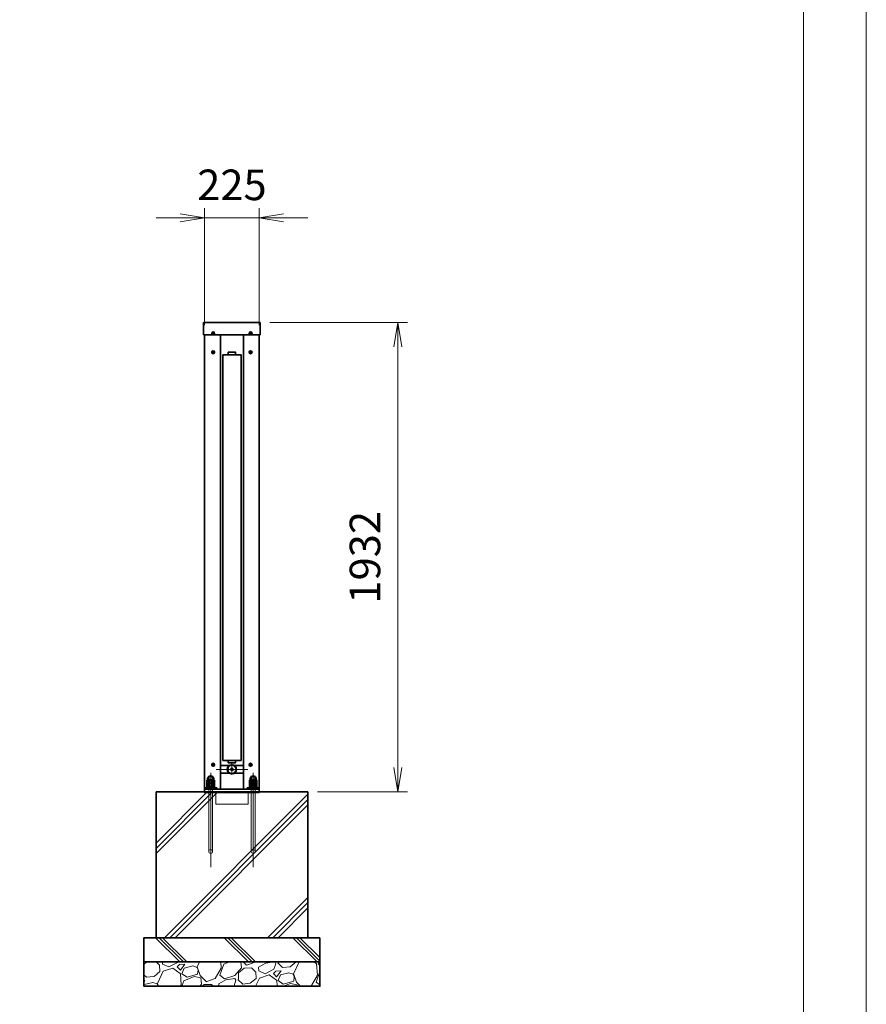
# Model space of a CAD drawing. Units: millimetres. Extents: x 0 to 21000, y 0 to 14850.
# Drawn here: x 17513 to 21000, y 3372 to 7425 of the extents above; entities that cross this region are included whole.
import ezdxf

# ---------------------------------------------------------------- set-up
doc = ezdxf.new("R2010")
doc.units = ezdxf.units.MM
doc.linetypes.add('AM_ISO08W050', pattern=[18, 12, -1.5, 3, -1.5])
doc.linetypes.add('AM_ISO08W050x2', pattern=[9, 6, -0.75, 1.5, -0.75])
for name, color, linetype, lineweight in [('AM_0N', 7, 'Continuous', 50), ('C-TTL', 7, 'Continuous', 20), ('ハッチング', 8, 'Continuous', 13), ('外形線', 1, 'Continuous', 35), ('寸法線', 7, 'Continuous', 18), ('細線', 7, 'Continuous', 9), ('軸線', 2, 'AM_ISO08W050', 15)]:
    doc.layers.add(name, color=color, linetype=linetype, lineweight=lineweight)
doc.layers.add('WORK', color=241, linetype='Continuous', lineweight=9, plot=False)
doc.styles.add('ACISOTS', font='simplex.shx', dxfattribs={"width": 0.8, "bigfont": 'bigfont.shx'})
doc.dimstyles.new('AM_ISO$0', dxfattribs={"dimtxt": 3.15, "dimasz": 2.5, "dimexe": 1, "dimexo": 1, "dimgap": 1.4, "dimtad": 1, "dimdsep": 46, "dimtxsty": 'ACISOTS', "dimblk": 'OPEN', "dimcen": 0, "dimclrd": 256, "dimclre": 256, "dimclrt": 254, "dimazin": 2, "dimtp": 0.1, "dimtm": 0.1, "dimtfac": 0.71, "dimtix": 1, "dimtmove": 1, "dimatfit": 3, "dimldrblk": 'OPEN', "dimfxl": 1, "dimlwd": -1, "dimlwe": -1, "dimarcsym": 0})

# ---------------------------------------------------------------- blocks, each defined once
blk = doc.blocks.new('_Open')
at = {"color": 0, "linetype": 'ByBlock', "lineweight": -2}
for p, q in [((-1, 0.167), (0, 0)), ((-1, -0.167), (0, 0)), ((0, 0), (-1, 0))]:
    blk.add_line(p, q, dxfattribs=at)
blk = doc.blocks.new('*D165')
at = {"layer": 'Defpoints', "color": 0}
for p in [(18499.7, 6609.7), (18274.7, 6127.8), (18499.7, 6127.8)]:
    blk.add_point(p, dxfattribs=at)
at = {"layer": '寸法線'}
for p, q in [((18274.7, 6167.8), (18274.7, 6649.7)), ((18499.7, 6167.8), (18499.7, 6649.7)), ((18174.7, 6609.7), (18074.7, 6609.7)), ((18274.7, 6609.7), (18499.7, 6609.7)), ((18599.7, 6609.7), (18699.7, 6609.7))]:
    blk.add_line(p, q, dxfattribs=at)
at = {"layer": '寸法線', "xscale": 100, "yscale": 100, "zscale": 100}
blk.add_blockref('_Open', (18274.7, 6609.7), dxfattribs=at)
at = {"layer": '寸法線', "xscale": 100, "yscale": 100, "zscale": 100, "rotation": 180}
blk.add_blockref('_Open', (18499.7, 6609.7), dxfattribs=at)
at = {"layer": '寸法線', "color": 254, "insert": (18387.2, 6728.7), "char_height": 126, "attachment_point": 5, "style": 'ACISOTS'}
blk.add_mtext('225', dxfattribs=at)
blk = doc.blocks.new('PROFSP00OMPE7L')
at = {"layer": '外形線'}
for p, q in [((-2.5, 0), (-2.5, 0.4)), ((-2.5, 0), (-2.5, -0.4)), ((0, 2.5), (-0.4, 2.5)), ((0, 2.5), (0.4, 2.5)), ((2.5, 0), (2.5, 0.4)), ((2.5, 0), (2.5, -0.4)), ((0, -2.5), (-0.4, -2.5)), ((0, -2.5), (0.4, -2.5))]:
    blk.add_line(p, q, dxfattribs=at)
for centre, radius, start, end in [((0, 0), 5.9, 0, 180), ((0, 0), 5.9, 0, 180), ((0, 0), 5.9, 0, 180), ((0, 0), 5.9, 0, 180), ((0, 0), 5.9, 180, 0), ((0, 0), 5.9, 180, 0), ((0, 0), 5.9, 180, 0), ((0, 0), 5.9, 180, 0), ((-2.5, 2.5), 2.08, 270, 0), ((2.5, 2.5), 2.08, 180, 270), ((-2.5, -2.5), 2.08, 0, 90), ((2.5, -2.5), 2.08, 90, 180)]:
    blk.add_arc(centre, radius, start, end, dxfattribs=at)
at = {"layer": '軸線'}
for p, q in [((-7.9, 0), (7.9, 0)), ((0, 7.9), (0, -7.9))]:
    blk.add_line(p, q, dxfattribs=at)
blk = doc.blocks.new('*U101')
at = {"layer": 'AM_0N'}
for p, q in [((20018.7, 42728.8), (20031.9, 42728.8)), ((20018.7, 42728.8), (20018.7, 42724.8)), ((20018.7, 42724.8), (20033.4, 42724.8)), ((20031.9, 42728.8), (20033.4, 42724.8)), ((20033.5, 42728.8), (20035, 42724.8)), ((20033.5, 42728.8), (20046.7, 42728.8)), ((20035, 42724.8), (20046.7, 42724.8)), ((20046.7, 42724.8), (20046.7, 42728.8))]:
    blk.add_line(p, q, dxfattribs=at)
blk = doc.blocks.new('*U102')
at = {"layer": 'AM_0N'}
for p, q in [((20018.9, 42743.6), (20020.7, 42744.7)), ((20018.9, 42729.8), (20018.9, 42743.6)), ((20018.9, 42729.8), (20020.7, 42728.8)), ((20020.7, 42744.7), (20044.7, 42744.7)), ((20020.7, 42728.8), (20044.7, 42728.8)), ((20025.8, 42729.8), (20025.8, 42743.6)), ((20039.7, 42729.8), (20039.7, 42743.6)), ((20046.6, 42743.6), (20044.7, 42744.7)), ((20046.6, 42729.8), (20044.7, 42728.8)), ((20046.6, 42729.8), (20046.6, 42743.6))]:
    blk.add_line(p, q, dxfattribs=at)
for centre, radius, start, end in [((20022.3, 42738.5), 6.13, 55.5615, 115.5615), ((20022.3, 42734.9), 6.13, 244.4385, 304.4385), ((20032.7, 42721.8), 22.9, 72.383, 107.617), ((20032.7, 42751.7), 22.9, 252.383, 287.617), ((20043.1, 42738.5), 6.13, 64.4385, 124.4385), ((20043.1, 42734.9), 6.13, 235.5615, 295.5615)]:
    blk.add_arc(centre, radius, start, end, dxfattribs=at)
blk = doc.blocks.new('*U103')
at = {"layer": 'AM_0N'}
for p, q in [((20018.9, 42756.6), (20020.7, 42757.7)), ((20018.9, 42745.7), (20018.9, 42756.6)), ((20018.9, 42745.7), (20020.7, 42744.7)), ((20020.7, 42757.7), (20021.7, 42757.7)), ((20020.7, 42744.7), (20044.7, 42744.7)), ((20021.7, 42761.7), (20021.7, 42757.7)), ((20021.7, 42757.7), (20043.7, 42757.7)), ((20025.8, 42745.7), (20025.8, 42756.6)), ((20039.7, 42745.7), (20039.7, 42756.6)), ((20043.7, 42761.7), (20043.7, 42757.7)), ((20043.7, 42757.7), (20044.7, 42757.7)), ((20046.6, 42756.6), (20044.7, 42757.7)), ((20046.6, 42745.7), (20044.7, 42744.7)), ((20046.6, 42745.7), (20046.6, 42756.6))]:
    blk.add_line(p, q, dxfattribs=at)
for centre, radius, start, end in [((20032.7, 42761.7), 11, 0, 180), ((20022.3, 42751.5), 6.13, 55.5615, 115.5615), ((20022.3, 42750.8), 6.13, 244.4385, 304.4385), ((20032.7, 42734.8), 22.9, 72.383, 107.617), ((20032.7, 42767.6), 22.9, 252.383, 287.617), ((20043.1, 42751.5), 6.13, 64.4385, 124.4385), ((20043.1, 42750.8), 6.13, 235.5615, 295.5615)]:
    blk.add_arc(centre, radius, start, end, dxfattribs=at)
blk = doc.blocks.new('PROFUV00NW4LYL')
at = {"layer": '外形線'}
blk.add_circle((0, 0), 19, dxfattribs=at)
at = {"layer": '細線'}
for radius in [16, 6, 2.5]:
    blk.add_circle((0, 0), radius, dxfattribs=at)
at = {"layer": '軸線'}
for p, q in [((-22.2, 0), (22.2, 0)), ((0, 22.2), (0, -22.2))]:
    blk.add_line(p, q, dxfattribs=at)
blk = doc.blocks.new('*U104')
at = {"layer": 'AM_0N'}
for p, q in [((20193.9, 42743.6), (20195.7, 42744.7)), ((20193.9, 42729.8), (20193.9, 42743.6)), ((20193.9, 42729.8), (20195.7, 42728.8)), ((20195.7, 42744.7), (20219.7, 42744.7)), ((20195.7, 42728.8), (20219.7, 42728.8)), ((20200.8, 42729.8), (20200.8, 42743.6)), ((20214.7, 42729.8), (20214.7, 42743.6)), ((20221.6, 42743.6), (20219.7, 42744.7)), ((20221.6, 42729.8), (20219.7, 42728.8)), ((20221.6, 42729.8), (20221.6, 42743.6))]:
    blk.add_line(p, q, dxfattribs=at)
for centre, radius, start, end in [((20197.3, 42738.5), 6.13, 55.5615, 115.5615), ((20197.3, 42734.9), 6.13, 244.4385, 304.4385), ((20207.7, 42721.8), 22.9, 72.383, 107.617), ((20207.7, 42751.7), 22.9, 252.383, 287.617), ((20218.1, 42738.5), 6.13, 64.4385, 124.4385), ((20218.1, 42734.9), 6.13, 235.5615, 295.5615)]:
    blk.add_arc(centre, radius, start, end, dxfattribs=at)
blk = doc.blocks.new('*U105')
at = {"layer": 'AM_0N'}
for p, q in [((20193.7, 42728.8), (20206.9, 42728.8)), ((20193.7, 42728.8), (20193.7, 42724.8)), ((20193.7, 42724.8), (20208.4, 42724.8)), ((20206.9, 42728.8), (20208.4, 42724.8)), ((20208.5, 42728.8), (20210, 42724.8)), ((20208.5, 42728.8), (20221.7, 42728.8)), ((20210, 42724.8), (20221.7, 42724.8)), ((20221.7, 42724.8), (20221.7, 42728.8))]:
    blk.add_line(p, q, dxfattribs=at)
blk = doc.blocks.new('*U106')
at = {"layer": 'AM_0N'}
for p, q in [((20193.9, 42756.6), (20195.7, 42757.7)), ((20193.9, 42745.7), (20193.9, 42756.6)), ((20193.9, 42745.7), (20195.7, 42744.7)), ((20195.7, 42757.7), (20196.7, 42757.7)), ((20195.7, 42744.7), (20219.7, 42744.7)), ((20196.7, 42761.7), (20196.7, 42757.7)), ((20196.7, 42757.7), (20218.7, 42757.7)), ((20200.8, 42745.7), (20200.8, 42756.6)), ((20214.7, 42745.7), (20214.7, 42756.6)), ((20218.7, 42761.7), (20218.7, 42757.7)), ((20218.7, 42757.7), (20219.7, 42757.7)), ((20221.6, 42756.6), (20219.7, 42757.7)), ((20221.6, 42745.7), (20219.7, 42744.7)), ((20221.6, 42745.7), (20221.6, 42756.6))]:
    blk.add_line(p, q, dxfattribs=at)
for centre, radius, start, end in [((20207.7, 42761.7), 11, 0, 180), ((20197.3, 42751.5), 6.13, 55.5615, 115.5615), ((20197.3, 42750.8), 6.13, 244.4385, 304.4385), ((20207.7, 42734.8), 22.9, 72.383, 107.617), ((20207.7, 42767.6), 22.9, 252.383, 287.617), ((20218.1, 42751.5), 6.13, 64.4385, 124.4385), ((20218.1, 42750.8), 6.13, 235.5615, 295.5615)]:
    blk.add_arc(centre, radius, start, end, dxfattribs=at)
blk = doc.blocks.new('*D167')
at = {"layer": 'Defpoints', "color": 0}
for p in [(18503.6, 6177.8), (18699.7, 4245.8), (19070.6, 4245.8)]:
    blk.add_point(p, dxfattribs=at)
at = {"layer": '寸法線'}
for p, q in [((18543.6, 6177.8), (19110.6, 6177.8)), ((19070.6, 6077.8), (19070.6, 4345.8)), ((18739.7, 4245.8), (19110.6, 4245.8))]:
    blk.add_line(p, q, dxfattribs=at)
at = {"layer": '寸法線', "xscale": 100, "yscale": 100, "zscale": 100}
for p, rotation in [((19070.6, 6177.8), 90), ((19070.6, 4245.8), 270)]:
    blk.add_blockref('_Open', p, dxfattribs=dict(at, rotation=rotation))
at = {"layer": '寸法線', "color": 254, "insert": (18951.6, 5211.8), "char_height": 126, "attachment_point": 5, "rotation": 90, "style": 'ACISOTS'}
blk.add_mtext('1932', dxfattribs=at)

msp = doc.modelspace()

# ---------------------------------------------------------------- hatches: boundary and pattern name
at = {"layer": 'ハッチング', "lineweight": 13}
h = msp.add_hatch(dxfattribs=at)
h.set_pattern_fill('JIS_RC_10', color=256, scale=30)
h.set_pattern_definition([(45, (-38627.52, 2063.2), (-212.132, 212.132), []), (45, (-38605.77, 2063.2), (-212.132, 212.132), []), (45, (-38584.02, 2063.2), (-212.132, 212.132), [])])
h.paths.add_polyline_path([(18074.6976, 4245.7943), (18699.6976, 4245.7943), (18699.6976, 3645.7943), (18074.6976, 3645.7943)])
h = msp.add_hatch(dxfattribs=at)
h.set_pattern_fill('JIS_RC_10', color=256, scale=20, angle=90)
h.set_pattern_definition([(135, (-38627.52, 2363.21), (-141.42136, -141.42136), []), (135, (-38627.52, 2377.71), (-141.42136, -141.42136), []), (135, (-38627.52, 2392.21), (-141.42136, -141.42136), [])])
h.paths.add_polyline_path([(18749.6976, 3645.7943), (18024.6976, 3645.7943), (18024.6976, 3545.7943), (18749.6976, 3545.7943)])
h = msp.add_hatch(dxfattribs=at)
h.set_pattern_fill('GRAVEL', color=256, scale=7, angle=22.5)
h.set_pattern_definition([(250.512788, (-38577.288, 2576.466), (-701.7562187, -2022.720942), [23.9205, -2368.13385]), (207.469741, (-38585.268, 2553.915), (1903.1482516, 980.7591612), [41.04833, -4063.7834]), (155.010447, (-38621.688, 2534.98), (2391.1100663, -1126.512446), [28.9437, -2865.4306]), (289.773689, (-38668.742, 2467.378), (-1196.5565043, 3353.356732), [37.3803, -3700.6506]), (315.333654, (-38656.096, 2432.202), (-1637.8222758, 1630.9837991), [36.65436, -3628.78654]), (19.773689, (-38630.027, 2406.435), (-3353.356732, -1196.5565043), [37.3803, -3700.6506]), (60.19424, (-38594.8505, 2419.0806), (-1455.04400856, -2527.19229446), [49.43356, -4893.91807]), (94.755328, (-38570.279, 2461.975), (-347.0440475, 4090.1349793), [46.67037, -4620.36796]), (143.929566, (-38574.148, 2508.4846), (-2198.6607328, 1591.126237), [37.5069, -3713.1882]), (197.736358, (-38604.465, 2530.568), (1874.964704, 584.186476), [42.81993, -2098.1756]), (244.897438, (-38645.2493, 2517.5233), (-1222.73711345, -2623.416961), [55.37545, -5482.1741]), (161.314075, (-38505.438, 2533.096), (-1558.107152, 509.3068855), [18.9003, -1871.1396]), (193.969234, (-38523.342, 2539.151), (2271.5373799, 556.0029242), [35.95774, -3559.82473]), (247.5, (-38558.24, 2530.47), (68.04111, -164.26578), [25.14465, -226.3025]), (225.69859, (-38577.9, 2545.42), (685.246676, 668.737133), [13.5409, -1340.54357]), (314.30141, (-38587.358, 2535.73), (-368.389124, 424.756228), [19.1496, -938.3327]), (53.463757, (-38573.983, 2522.024), (356.715114, 532.654905), [31.1024, -1005.64087]), (184.06505, (-38555.467, 2547.014), (396.572676, -28.18355), [22.4901, -539.76287]), (38.88954, (-38682.632, 2496.265), (1438.534466, 1173.2084854), [31.50616, -3119.11787]), (92.846176, (-38658.109, 2516.046), (91.3891334, -2079.0880468), [26.4319, -2616.7551]), (315.69859, (-38569.075, 2579.868), (-668.737133, 685.246676), [27.0816, -1327.00285]), (6.11046, (-38549.693, 2560.953), (-1846.7811516, -187.6138002), [31.50616, -3119.11787]), (1.943955, (-38640.446, 2394.42), (-957.411133, -11.6740096), [30.38246, -1488.7414]), (317.27514, (-38610.081, 2395.451), (-1569.7811622, 1466.7180175), [25.45705, -2520.25154]), (89.30141, (-38499.391, 2416.282), (-11.67401, 957.411133), [27.0816, -1327.00285]), (39.854025, (-38499.061, 2443.362), (-1863.2906942, -1541.5976092), [29.8048, -2950.6663]), (91.943955, (-38579.881, 2382.942), (11.6740096, -957.411133), [15.19123, -1503.93263]), (123.80993, (-38509.247, 2412.2), (-436.430238, 589.02201), [9.066, -897.53965]), (188.46376, (-38514.29, 2419.733), (560.838457, 39.857562), [36.65436, -696.4338]), (208.509006, (-38550.547, 2414.338), (1574.6166945, 844.6769237), [33.9687, -3362.89554]), (326.19007, (-38567.86, 2507.24), (-300.34801, 260.490447), [25.64267, -615.42435]), (15.657227, (-38546.553, 2492.972), (2928.6005035, 828.1673811), [44.76897, -4432.12063]), (83.445396, (-38503.445, 2505.054), (-180.7753236, -1422.024923), [18.3056, -1812.25746]), (112.5, (-38501.36, 2523.24), (-232.3069, 96.22467), [10.668, -167.132]), (142.756437, (-38555.874, 2417.905), (1133.3509234, -877.6960091), [24.7007, -2445.37585]), (70.512788, (-38575.537, 2432.854), (701.7562187, 2022.720942), [47.841, -2344.21335]), (22.5, (-38559.58, 2477.95), (96.22467, 232.3069), [46.228, -131.572]), (347.804846, (-38516.868, 2495.645), (2118.945609, -469.4493223), [28.11267, -2783.15217]), (276.554604, (-38489.39, 2489.707), (107.898676, -725.104238), [25.88804, -1268.5155]), (230.145975, (-38486.435, 2463.988), (-2440.6386942, -2935.43897985), [42.15016, -4172.8725]), (197.926079, (-38513.4464, 2431.63), (-2203.4962657, -720.2687047), [44.59206, -4414.60925])])
h.paths.add_polyline_path([(18024.6976, 3545.7943), (18749.6976, 3545.7943), (18749.6976, 3445.7943), (18024.6976, 3445.7943)])

# ---------------------------------------------------------------- linework, layer by layer
at = {"layer": 'C-TTL', "linetype": 'Continuous'}
msp.add_lwpolyline([(246.9684, 14591.1003), (20741.8707, 14591.1003), (20741.8707, 1050.1739), (246.9684, 1050.1739)], close=True, dxfattribs=at)
at = {"layer": 'WORK'}
msp.add_lwpolyline([(0, 0), (21000, 0), (21000, 14850), (0, 14850)], close=True, dxfattribs=at)
at = {"layer": '外形線'}
for p, q in [((18270.7976, 6177.7943), (18503.5976, 6177.7943)), ((18270.7976, 6177.7943), (18270.7976, 6127.7943)), ((18503.5976, 6177.7943), (18503.5976, 6127.7943)), ((18270.7976, 6127.7943), (18503.5976, 6127.7943)), ((18274.6976, 4245.7943), (18274.6976, 6127.7943)), ((18339.6976, 4257.7943), (18339.6976, 6127.7943)), ((18434.6976, 6127.7943), (18434.6976, 4257.7943)), ((18499.6976, 4245.7943), (18499.6976, 6127.7943)), ((18349.6976, 6045.7943), (18424.6976, 6045.7943)), ((18349.6976, 4375.7943), (18349.6976, 6045.7943)), ((18424.6976, 4375.7943), (18424.6976, 6045.7943)), ((18339.6976, 4354.7943), (18376.9506, 4354.7943)), ((18349.6976, 4375.7943), (18424.6976, 4375.7943)), ((18397.4445, 4354.7943), (18434.6976, 4354.7943)), ((18339.6976, 4322.7943), (18376.9506, 4322.7943)), ((18397.4445, 4322.7943), (18434.6976, 4322.7943)), ((18274.6976, 4262.7943), (18285.6976, 4262.7943)), ((18274.6976, 4257.7943), (18499.6976, 4257.7943)), ((18300.3534, 4262.7943), (18301.9534, 4262.7943)), ((18313.6976, 4262.7943), (18324.6976, 4262.7943)), ((18324.6976, 4262.7943), (18324.6976, 4257.7943)), ((18449.6976, 4262.7943), (18449.6976, 4257.7943)), ((18449.6976, 4262.7943), (18499.6976, 4262.7943)), ((18475.3534, 4262.7943), (18476.9534, 4262.7943))]:
    msp.add_line(p, q, dxfattribs=at)
for points in [[(18372.1976, 6045.7943), (18402.1976, 6045.7943), (18402.1976, 6055.7943), (18372.1976, 6055.7943)], [(18372.1976, 4365.7943), (18402.1976, 4365.7943), (18402.1976, 4375.7943), (18372.1976, 4375.7943)], [(18074.6976, 4245.7943), (18699.6976, 4245.7943), (18699.6976, 3645.7943), (18074.6976, 3645.7943)], [(18749.6976, 3645.7943), (18024.6976, 3645.7943), (18024.6976, 3545.7943), (18749.6976, 3545.7943)], [(18024.6976, 3545.7943), (18749.6976, 3545.7943), (18749.6976, 3445.7943), (18024.6976, 3445.7943)]]:
    msp.add_lwpolyline(points, close=True, dxfattribs=at)
at = {"layer": '細線'}
for p, q in [((18291.6976, 4000.7943), (18291.6976, 4262.7943)), ((18307.6976, 4262.7943), (18307.6976, 4000.7943)), ((18466.6976, 4000.7943), (18466.6976, 4262.7943)), ((18482.6976, 4262.7943), (18482.6976, 4000.7943)), ((18274.6976, 4245.7943), (18274.6976, 4241.7943)), ((18274.6976, 4241.7943), (18499.6976, 4241.7943)), ((18320.6976, 4241.7943), (18320.6976, 4195.7943)), ((18453.6976, 4195.7943), (18453.6976, 4241.7943)), ((18499.6976, 4245.7943), (18499.6976, 4241.7943)), ((18320.6976, 4195.7943), (18453.6976, 4195.7943))]:
    msp.add_line(p, q, dxfattribs=at)
for centre in [(18299.6976, 4000.7943), (18474.6976, 4000.7943)]:
    msp.add_circle(centre, 8, dxfattribs=at)
at = {"layer": '軸線', "linetype": 'AM_ISO08W050x2'}
for p, q in [((18322.1976, 4338.7943), (18452.1976, 4338.7943)), ((18299.6976, 3936.0443), (18299.6976, 4324.5443)), ((18474.6976, 3936.0443), (18474.6976, 4324.5443))]:
    msp.add_line(p, q, dxfattribs=at)

# ---------------------------------------------------------------- block references
for name, p in [('PROFSP00OMPE7L', (18310.1976, 6133.7943)), ('PROFSP00OMPE7L', (18310.1976, 6055.7943)), ('PROFSP00OMPE7L', (18310.1976, 4357.7943)), ('PROFUV00NW4LYL', (18387.1976, 4338.7943))]:
    msp.add_blockref(name, p)
at = {"xscale": -1}
for p in [(18464.1976, 6133.7943), (18464.1976, 6055.7943), (18464.1976, 4357.7943)]:
    msp.add_blockref('PROFSP00OMPE7L', p, dxfattribs=at)
at = {"layer": 'AM_0N'}
for name in ['*U103', '*U106', '*U101', '*U102', '*U105', '*U104']:
    msp.add_blockref(name, (-1733.03, -38461.9587), dxfattribs=at)

# ---------------------------------------------------------------- dimensions: what is measured, and where the dimension line sits
at = {"layer": '寸法線'}
dim = msp.add_linear_dim(base=(18499.6976, 6609.7414), p1=(18274.6976, 6127.7943), p2=(18499.6976, 6127.7943), dimstyle='AM_ISO$0', override={"dimscale": 40}, dxfattribs=at)
dim.commit()
dim.dimension.update_dxf_attribs({"geometry": '*D165', "text_midpoint": (18387.1976, 6728.7414)})
dim = msp.add_linear_dim(base=(19070.5908, 4245.7943), p1=(18503.5976, 6177.7943), p2=(18699.6976, 4245.7943), angle=90, text='1932', dimstyle='AM_ISO$0', override={"dimscale": 40}, dxfattribs=at)
dim.commit()
dim.dimension.update_dxf_attribs({"geometry": '*D167', "text_midpoint": (18951.5908, 5211.7943)})

doc.saveas('drawing.dxf')
